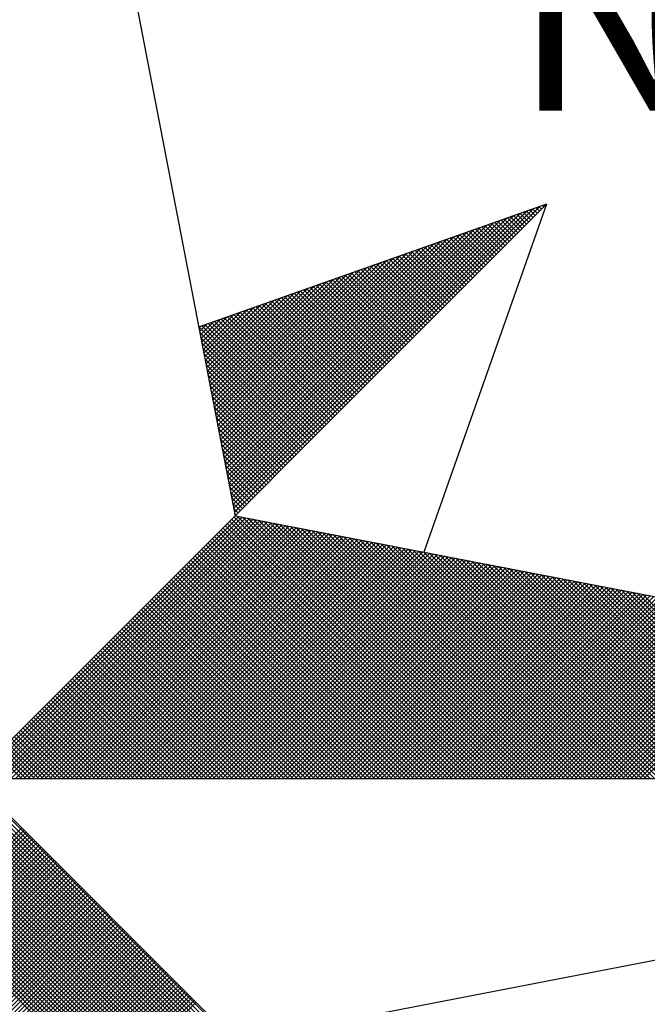
# Model space of a CAD drawing. Units: millimetres. Extents: x 182093 to 182390, y 1661877 to 1662297.
# Drawn here: x 182327 to 182331, y 1662242 to 1662249 of the extents above; entities that cross this region are included whole.
import ezdxf

# ---------------------------------------------------------------- set-up
doc = ezdxf.new("R2010")
doc.units = ezdxf.units.MM
doc.layers.add('NORTE', color=7, linetype='Continuous')
doc.layers.add('T-DIM', color=1, linetype='Continuous')
doc.styles.add('ROMANT', font='romant', dxfattribs={"height": 0.2})

# ---------------------------------------------------------------- blocks, each defined once
blk = doc.blocks.new('*X2')
at = {"color": 0}
for p, q in [((182560.4158, 1662936.5985), (182561.6704, 1662937.8531)), ((182561.6684, 1662937.8335), (182561.6544, 1662937.8475)), ((182561.6773, 1662937.8424), (182561.6675, 1662937.8521)), ((182561.6861, 1662937.8512), (182561.6806, 1662937.8567)), ((182561.6949, 1662937.86), (182561.6936, 1662937.8613)), ((182560.4043, 1662936.6577), (182561.5611, 1662937.8146)), ((182560.4072, 1662936.6429), (182561.5885, 1662937.8242)), ((182560.41, 1662936.6281), (182561.6158, 1662937.8338)), ((182560.4129, 1662936.6133), (182561.6431, 1662937.8435)), ((182561.5977, 1662937.7628), (182561.5499, 1662937.8106)), ((182561.6066, 1662937.7716), (182561.563, 1662937.8152)), ((182561.6154, 1662937.7805), (182561.5761, 1662937.8198)), ((182561.6242, 1662937.7893), (182561.5891, 1662937.8244)), ((182561.6331, 1662937.7982), (182561.6022, 1662937.829)), ((182561.6419, 1662937.807), (182561.6152, 1662937.8337)), ((182561.6508, 1662937.8158), (182561.6283, 1662937.8383)), ((182561.6596, 1662937.8247), (182561.6414, 1662937.8429)), ((182560.3929, 1662936.717), (182561.4518, 1662937.776)), ((182560.3957, 1662936.7022), (182561.4792, 1662937.7856)), ((182560.3986, 1662936.6874), (182561.5065, 1662937.7953)), ((182560.4015, 1662936.6726), (182561.5338, 1662937.8049)), ((182561.5182, 1662937.6833), (182561.4323, 1662937.7691)), ((182561.527, 1662937.6921), (182561.4454, 1662937.7737)), ((182561.5358, 1662937.7009), (182561.4585, 1662937.7783)), ((182561.5447, 1662937.7098), (182561.4715, 1662937.7829)), ((182561.5535, 1662937.7186), (182561.4846, 1662937.7875)), ((182561.5624, 1662937.7274), (182561.4977, 1662937.7921)), ((182561.5712, 1662937.7363), (182561.5107, 1662937.7968)), ((182561.58, 1662937.7451), (182561.5238, 1662937.8014)), ((182561.5889, 1662937.754), (182561.5369, 1662937.806)), ((182560.3786, 1662936.7911), (182561.3152, 1662937.7277)), ((182560.3814, 1662936.7763), (182561.3425, 1662937.7374)), ((182560.3843, 1662936.7615), (182561.3699, 1662937.747)), ((182560.3872, 1662936.7466), (182561.3972, 1662937.7567)), ((182560.39, 1662936.7318), (182561.4245, 1662937.7663)), ((182561.4386, 1662937.6037), (182561.3148, 1662937.7276)), ((182561.4475, 1662937.6125), (182561.3278, 1662937.7322)), ((182561.4563, 1662937.6214), (182561.3409, 1662937.7368)), ((182561.4651, 1662937.6302), (182561.3539, 1662937.7414)), ((182561.474, 1662937.6391), (182561.367, 1662937.746)), ((182561.4828, 1662937.6479), (182561.3801, 1662937.7506)), ((182561.4917, 1662937.6567), (182561.3931, 1662937.7552)), ((182561.5005, 1662937.6656), (182561.4062, 1662937.7599)), ((182561.5093, 1662937.6744), (182561.4193, 1662937.7645)), ((182560.3672, 1662936.8504), (182561.2059, 1662937.6891)), ((182560.37, 1662936.8356), (182561.2332, 1662937.6988)), ((182560.3729, 1662936.8207), (182561.2606, 1662937.7084)), ((182560.3757, 1662936.8059), (182561.2879, 1662937.7181)), ((182561.3591, 1662937.5242), (182561.1972, 1662937.6861)), ((182561.3679, 1662937.533), (182561.2102, 1662937.6907)), ((182561.3767, 1662937.5418), (182561.2233, 1662937.6953)), ((182561.3856, 1662937.5507), (182561.2364, 1662937.6999)), ((182561.3944, 1662937.5595), (182561.2494, 1662937.7045)), ((182561.4033, 1662937.5683), (182561.2625, 1662937.7091)), ((182561.4121, 1662937.5772), (182561.2756, 1662937.7137)), ((182561.4209, 1662937.586), (182561.2886, 1662937.7183)), ((182561.4298, 1662937.5949), (182561.3017, 1662937.723)), ((182560.3557, 1662936.9097), (182561.0966, 1662937.6506)), ((182560.3586, 1662936.8948), (182561.1239, 1662937.6602)), ((182560.3614, 1662936.88), (182561.1513, 1662937.6699)), ((182560.3643, 1662936.8652), (182561.1786, 1662937.6795)), ((182561.2884, 1662937.4534), (182561.0926, 1662937.6492)), ((182561.2972, 1662937.4623), (182561.1057, 1662937.6538)), ((182561.306, 1662937.4711), (182561.1188, 1662937.6584)), ((182561.3149, 1662937.48), (182561.1318, 1662937.663)), ((182561.3237, 1662937.4888), (182561.1449, 1662937.6676)), ((182561.3326, 1662937.4976), (182561.158, 1662937.6722)), ((182561.3414, 1662937.5065), (182561.171, 1662937.6768)), ((182561.3502, 1662937.5153), (182561.1841, 1662937.6814)), ((182560.3443, 1662936.9689), (182560.9873, 1662937.612)), ((182560.3471, 1662936.9541), (182561.0146, 1662937.6216)), ((182560.35, 1662936.9393), (182561.042, 1662937.6313)), ((182560.3529, 1662936.9245), (182561.0693, 1662937.6409)), ((182561.2088, 1662937.3739), (182560.9751, 1662937.6076)), ((182561.2176, 1662937.3827), (182560.9881, 1662937.6123)), ((182561.2265, 1662937.3916), (182561.0012, 1662937.6169)), ((182561.2353, 1662937.4004), (182561.0143, 1662937.6215)), ((182561.2442, 1662937.4093), (182561.0273, 1662937.6261)), ((182561.253, 1662937.4181), (182561.0404, 1662937.6307)), ((182561.2618, 1662937.4269), (182561.0535, 1662937.6353)), ((182561.2707, 1662937.4358), (182561.0665, 1662937.6399)), ((182561.2795, 1662937.4446), (182561.0796, 1662937.6445)), ((182560.3328, 1662937.0282), (182560.878, 1662937.5734)), ((182560.3357, 1662937.0134), (182560.9053, 1662937.583)), ((182560.3386, 1662936.9986), (182560.9327, 1662937.5927)), ((182560.3414, 1662936.9837), (182560.96, 1662937.6023)), ((182561.1293, 1662937.2943), (182560.8575, 1662937.5661)), ((182561.1381, 1662937.3032), (182560.8705, 1662937.5707)), ((182561.1469, 1662937.312), (182560.8836, 1662937.5754)), ((182561.1558, 1662937.3209), (182560.8967, 1662937.58)), ((182561.1646, 1662937.3297), (182560.9097, 1662937.5846)), ((182561.1735, 1662937.3385), (182560.9228, 1662937.5892)), ((182561.1823, 1662937.3474), (182560.9359, 1662937.5938)), ((182561.1911, 1662937.3562), (182560.9489, 1662937.5984)), ((182561.2, 1662937.3651), (182560.962, 1662937.603)), ((182560.3185, 1662937.1023), (182560.7414, 1662937.5251)), ((182560.3214, 1662937.0875), (182560.7687, 1662937.5348)), ((182560.3243, 1662937.0727), (182560.796, 1662937.5444)), ((182560.3271, 1662937.0578), (182560.8234, 1662937.5541)), ((182560.33, 1662937.043), (182560.8507, 1662937.5637)), ((182561.0497, 1662937.2148), (182560.7399, 1662937.5246)), ((182561.0585, 1662937.2236), (182560.753, 1662937.5292)), ((182561.0674, 1662937.2325), (182560.766, 1662937.5338)), ((182561.0762, 1662937.2413), (182560.7791, 1662937.5385)), ((182561.0851, 1662937.2502), (182560.7922, 1662937.5431)), ((182561.0939, 1662937.259), (182560.8052, 1662937.5477)), ((182561.1027, 1662937.2678), (182560.8183, 1662937.5523)), ((182561.1116, 1662937.2767), (182560.8313, 1662937.5569)), ((182561.1204, 1662937.2855), (182560.8444, 1662937.5615)), ((182560.3071, 1662937.1616), (182560.6321, 1662937.4866)), ((182560.31, 1662937.1467), (182560.6594, 1662937.4962)), ((182560.3128, 1662937.1319), (182560.6867, 1662937.5059)), ((182560.3157, 1662937.1171), (182560.7141, 1662937.5155)), ((182560.979, 1662937.1441), (182560.6354, 1662937.4877)), ((182560.9878, 1662937.1529), (182560.6484, 1662937.4923)), ((182560.9967, 1662937.1618), (182560.6615, 1662937.4969)), ((182561.0055, 1662937.1706), (182560.6746, 1662937.5016)), ((182561.0144, 1662937.1794), (182560.6876, 1662937.5062)), ((182561.0232, 1662937.1883), (182560.7007, 1662937.5108)), ((182561.032, 1662937.1971), (182560.7138, 1662937.5154)), ((182561.0409, 1662937.206), (182560.7268, 1662937.52)), ((182560.2957, 1662937.2208), (182560.5228, 1662937.448)), ((182560.2985, 1662937.206), (182560.5501, 1662937.4576)), ((182560.3014, 1662937.1912), (182560.5774, 1662937.4673)), ((182560.3042, 1662937.1764), (182560.6048, 1662937.4769)), ((182560.8994, 1662937.0645), (182560.5178, 1662937.4462)), ((182560.9083, 1662937.0734), (182560.5309, 1662937.4508)), ((182560.9171, 1662937.0822), (182560.5439, 1662937.4554)), ((182560.926, 1662937.0911), (182560.557, 1662937.46)), ((182560.9348, 1662937.0999), (182560.57, 1662937.4647)), ((182560.9436, 1662937.1087), (182560.5831, 1662937.4693)), ((182560.9525, 1662937.1176), (182560.5962, 1662937.4739)), ((182560.9613, 1662937.1264), (182560.6092, 1662937.4785)), ((182560.9702, 1662937.1352), (182560.6223, 1662937.4831)), ((182560.2842, 1662937.2801), (182560.4135, 1662937.4094)), ((182560.2871, 1662937.2653), (182560.4408, 1662937.419)), ((182560.29, 1662937.2505), (182560.4682, 1662937.4287)), ((182560.2928, 1662937.2357), (182560.4955, 1662937.4383)), ((182560.8199, 1662936.985), (182560.4002, 1662937.4047)), ((182560.8287, 1662936.9938), (182560.4133, 1662937.4093)), ((182560.8376, 1662937.0027), (182560.4263, 1662937.4139)), ((182560.8464, 1662937.0115), (182560.4394, 1662937.4185)), ((182560.8553, 1662937.0203), (182560.4525, 1662937.4231)), ((182560.8641, 1662937.0292), (182560.4655, 1662937.4277)), ((182560.8729, 1662937.038), (182560.4786, 1662937.4324)), ((182560.8818, 1662937.0469), (182560.4917, 1662937.437)), ((182560.8906, 1662937.0557), (182560.5047, 1662937.4416)), ((182560.2728, 1662937.3394), (182560.3042, 1662937.3708)), ((182560.2757, 1662937.3246), (182560.3315, 1662937.3804)), ((182560.2785, 1662937.3098), (182560.3589, 1662937.3901)), ((182560.2814, 1662937.2949), (182560.3862, 1662937.3997)), ((182560.7404, 1662936.9054), (182560.2826, 1662937.3632)), ((182560.7492, 1662936.9143), (182560.2957, 1662937.3678)), ((182560.758, 1662936.9231), (182560.3087, 1662937.3724)), ((182560.7669, 1662936.932), (182560.3218, 1662937.377)), ((182560.7757, 1662936.9408), (182560.3349, 1662937.3816)), ((182560.7845, 1662936.9496), (182560.3479, 1662937.3862)), ((182560.7934, 1662936.9585), (182560.361, 1662937.3908)), ((182560.8022, 1662936.9673), (182560.3741, 1662937.3955)), ((182560.8111, 1662936.9761), (182560.3871, 1662937.4001)), ((182560.7315, 1662936.8966), (182560.2695, 1662937.3586)), ((182560.2699, 1662937.3542), (182560.2769, 1662937.3611)), ((182560.7227, 1662936.8878), (182560.2732, 1662937.3372)), ((182560.7138, 1662936.8789), (182560.2774, 1662937.3153)), ((182560.705, 1662936.8701), (182560.2817, 1662937.2934)), ((182560.6962, 1662936.8612), (182560.2859, 1662937.2715)), ((182560.6873, 1662936.8524), (182560.2901, 1662937.2496)), ((182560.6785, 1662936.8436), (182560.2944, 1662937.2277)), ((182560.6696, 1662936.8347), (182560.2986, 1662937.2058)), ((182560.6608, 1662936.8259), (182560.3028, 1662937.1839)), ((182560.652, 1662936.817), (182560.307, 1662937.162)), ((182560.6431, 1662936.8082), (182560.3113, 1662937.1401)), ((182560.6343, 1662936.7994), (182560.3155, 1662937.1182)), ((182560.6254, 1662936.7905), (182560.3197, 1662937.0963)), ((182560.6166, 1662936.7817), (182560.3239, 1662937.0744)), ((182560.6078, 1662936.7729), (182560.3282, 1662937.0525)), ((182560.5989, 1662936.764), (182560.3324, 1662937.0306)), ((182560.5901, 1662936.7552), (182560.3366, 1662937.0087)), ((182560.5813, 1662936.7463), (182560.3408, 1662936.9868)), ((182560.5724, 1662936.7375), (182560.3451, 1662936.9648)), ((182560.5636, 1662936.7287), (182560.3493, 1662936.9429)), ((182560.5547, 1662936.7198), (182560.3535, 1662936.921)), ((182560.5459, 1662936.711), (182560.3577, 1662936.8991)), ((182560.5371, 1662936.7021), (182560.362, 1662936.8772)), ((182560.5282, 1662936.6933), (182560.3662, 1662936.8553)), ((182560.5194, 1662936.6845), (182560.3704, 1662936.8334)), ((182560.5105, 1662936.6756), (182560.3746, 1662936.8115)), ((182560.5017, 1662936.6668), (182560.3789, 1662936.7896)), ((182560.4929, 1662936.6579), (182560.3831, 1662936.7677)), ((182560.484, 1662936.6491), (182560.3873, 1662936.7458)), ((182560.4752, 1662936.6403), (182560.3916, 1662936.7239)), ((182560.4663, 1662936.6314), (182560.3958, 1662936.702)), ((182560.4575, 1662936.6226), (182560.4, 1662936.6801)), ((182560.4487, 1662936.6138), (182560.4042, 1662936.6582)), ((182560.4398, 1662936.6049), (182560.4085, 1662936.6363)), ((182560.431, 1662936.5961), (182560.4127, 1662936.6144)), ((182559.3402, 1662935.5052), (182560.4187, 1662936.5837)), ((182559.3578, 1662935.5052), (182560.4335, 1662936.5808)), ((182559.3755, 1662935.5052), (182560.4483, 1662936.578)), ((182559.3932, 1662935.5052), (182560.4631, 1662936.5751)), ((182559.4109, 1662935.5052), (182560.4779, 1662936.5722)), ((182559.4286, 1662935.5052), (182560.4927, 1662936.5694)), ((182559.4462, 1662935.5052), (182560.5076, 1662936.5665)), ((182559.4639, 1662935.5052), (182560.5224, 1662936.5637)), ((182559.4816, 1662935.5052), (182560.5372, 1662936.5608)), ((182559.4993, 1662935.5052), (182560.552, 1662936.558)), ((182559.5169, 1662935.5052), (182560.5668, 1662936.5551)), ((182561.4512, 1662935.5052), (182560.3956, 1662936.5607)), ((182561.4688, 1662935.5052), (182560.4045, 1662936.5696)), ((182561.4865, 1662935.5052), (182560.4133, 1662936.5784)), ((182560.4222, 1662936.5872), (182560.4169, 1662936.5925)), ((182561.5042, 1662935.5052), (182560.4274, 1662936.582)), ((182561.5219, 1662935.5052), (182560.4493, 1662936.5778)), ((182561.5396, 1662935.5052), (182560.4712, 1662936.5735)), ((182561.5572, 1662935.5052), (182560.4931, 1662936.5693)), ((182561.5749, 1662935.5052), (182560.515, 1662936.5651)), ((182561.5926, 1662935.5052), (182560.5369, 1662936.5609)), ((182561.6103, 1662935.5052), (182560.5588, 1662936.5566)), ((182559.5346, 1662935.5052), (182560.5817, 1662936.5522)), ((182559.5523, 1662935.5052), (182560.5965, 1662936.5494)), ((182559.57, 1662935.5052), (182560.6113, 1662936.5465)), ((182559.5877, 1662935.5052), (182560.6261, 1662936.5437)), ((182559.6053, 1662935.5052), (182560.6409, 1662936.5408)), ((182559.623, 1662935.5052), (182560.6557, 1662936.5379)), ((182559.6407, 1662935.5052), (182560.6706, 1662936.5351)), ((182559.6584, 1662935.5052), (182560.6854, 1662936.5322)), ((182559.676, 1662935.5052), (182560.7002, 1662936.5294)), ((182559.6937, 1662935.5052), (182560.715, 1662936.5265)), ((182559.7114, 1662935.5052), (182560.7298, 1662936.5236)), ((182559.7291, 1662935.5052), (182560.7447, 1662936.5208)), ((182559.7467, 1662935.5052), (182560.7595, 1662936.5179)), ((182559.7644, 1662935.5052), (182560.7743, 1662936.5151)), ((182561.3628, 1662935.5052), (182560.3514, 1662936.5165)), ((182561.3805, 1662935.5052), (182560.3603, 1662936.5254)), ((182561.3981, 1662935.5052), (182560.3691, 1662936.5342)), ((182561.4158, 1662935.5052), (182560.378, 1662936.543)), ((182561.4335, 1662935.5052), (182560.3868, 1662936.5519)), ((182561.6279, 1662935.5052), (182560.5807, 1662936.5524)), ((182561.6456, 1662935.5052), (182560.6026, 1662936.5482)), ((182561.6633, 1662935.5052), (182560.6245, 1662936.544)), ((182561.681, 1662935.5052), (182560.6464, 1662936.5397)), ((182561.6987, 1662935.5052), (182560.6683, 1662936.5355)), ((182561.7163, 1662935.5052), (182560.6902, 1662936.5313)), ((182561.734, 1662935.5052), (182560.7121, 1662936.5271)), ((182561.7517, 1662935.5052), (182560.734, 1662936.5228)), ((182561.7694, 1662935.5052), (182560.756, 1662936.5186)), ((182561.787, 1662935.5052), (182560.7779, 1662936.5144)), ((182559.7821, 1662935.5052), (182560.7891, 1662936.5122)), ((182559.7998, 1662935.5052), (182560.8039, 1662936.5093)), ((182559.8175, 1662935.5052), (182560.8188, 1662936.5065)), ((182559.8351, 1662935.5052), (182560.8336, 1662936.5036)), ((182559.8528, 1662935.5052), (182560.8484, 1662936.5008)), ((182559.8705, 1662935.5052), (182560.8632, 1662936.4979)), ((182559.8882, 1662935.5052), (182560.878, 1662936.4951)), ((182559.9058, 1662935.5052), (182560.8928, 1662936.4922)), ((182559.9235, 1662935.5052), (182560.9077, 1662936.4893)), ((182559.9412, 1662935.5052), (182560.9225, 1662936.4865)), ((182559.9589, 1662935.5052), (182560.9373, 1662936.4836)), ((182559.9766, 1662935.5052), (182560.9521, 1662936.4808)), ((182559.9942, 1662935.5052), (182560.9669, 1662936.4779)), ((182560.0119, 1662935.5052), (182560.9818, 1662936.475)), ((182561.2921, 1662935.5052), (182560.3161, 1662936.4812)), ((182561.3097, 1662935.5052), (182560.3249, 1662936.49)), ((182561.3274, 1662935.5052), (182560.3338, 1662936.4989)), ((182561.3451, 1662935.5052), (182560.3426, 1662936.5077)), ((182561.8047, 1662935.5052), (182560.7998, 1662936.5102)), ((182561.8224, 1662935.5052), (182560.8217, 1662936.5059)), ((182561.8401, 1662935.5052), (182560.8436, 1662936.5017)), ((182561.8578, 1662935.5052), (182560.8655, 1662936.4975)), ((182561.8754, 1662935.5052), (182560.8874, 1662936.4932)), ((182561.8931, 1662935.5052), (182560.9093, 1662936.489)), ((182561.9108, 1662935.5052), (182560.9312, 1662936.4848)), ((182561.9285, 1662935.5052), (182560.9531, 1662936.4806)), ((182561.9461, 1662935.5052), (182560.975, 1662936.4763)), ((182560.0296, 1662935.5052), (182560.9966, 1662936.4722)), ((182560.0473, 1662935.5052), (182561.0114, 1662936.4693)), ((182560.0649, 1662935.5052), (182561.0262, 1662936.4665)), ((182560.0826, 1662935.5052), (182561.041, 1662936.4636)), ((182560.1003, 1662935.5052), (182561.0558, 1662936.4607)), ((182560.118, 1662935.5052), (182561.0707, 1662936.4579)), ((182560.1357, 1662935.5052), (182561.0855, 1662936.455)), ((182560.1533, 1662935.5052), (182561.1003, 1662936.4522)), ((182560.171, 1662935.5052), (182561.1151, 1662936.4493)), ((182560.1887, 1662935.5052), (182561.1299, 1662936.4464)), ((182560.2064, 1662935.5052), (182561.1448, 1662936.4436)), ((182560.224, 1662935.5052), (182561.1596, 1662936.4407)), ((182560.2417, 1662935.5052), (182561.1744, 1662936.4379)), ((182560.2594, 1662935.5052), (182561.1892, 1662936.435)), ((182561.2037, 1662935.5052), (182560.2719, 1662936.437)), ((182561.2214, 1662935.5052), (182560.2807, 1662936.4458)), ((182561.239, 1662935.5052), (182560.2896, 1662936.4547)), ((182561.2567, 1662935.5052), (182560.2984, 1662936.4635)), ((182561.2744, 1662935.5052), (182560.3072, 1662936.4723)), ((182561.9638, 1662935.5052), (182560.9969, 1662936.4721)), ((182561.9815, 1662935.5052), (182561.0188, 1662936.4679)), ((182561.9992, 1662935.5052), (182561.0407, 1662936.4637)), ((182562.0169, 1662935.5052), (182561.0626, 1662936.4594)), ((182562.0345, 1662935.5052), (182561.0845, 1662936.4552)), ((182562.0522, 1662935.5052), (182561.1064, 1662936.451)), ((182562.0699, 1662935.5052), (182561.1283, 1662936.4468)), ((182562.0876, 1662935.5052), (182561.1502, 1662936.4425)), ((182562.1052, 1662935.5052), (182561.1721, 1662936.4383)), ((182562.1229, 1662935.5052), (182561.194, 1662936.4341)), ((182561.1153, 1662935.5052), (182560.2277, 1662936.3928)), ((182561.133, 1662935.5052), (182560.2365, 1662936.4016)), ((182561.1506, 1662935.5052), (182560.2454, 1662936.4105)), ((182561.1683, 1662935.5052), (182560.2542, 1662936.4193)), ((182561.186, 1662935.5052), (182560.2631, 1662936.4281)), ((182560.2771, 1662935.5052), (182561.204, 1662936.4321)), ((182560.2948, 1662935.5052), (182561.2189, 1662936.4293)), ((182560.3124, 1662935.5052), (182561.2337, 1662936.4264)), ((182560.3301, 1662935.5052), (182561.2485, 1662936.4236)), ((182560.3478, 1662935.5052), (182561.2633, 1662936.4207)), ((182560.3655, 1662935.5052), (182561.2781, 1662936.4179)), ((182560.3831, 1662935.5052), (182561.2929, 1662936.415)), ((182560.4008, 1662935.5052), (182561.3078, 1662936.4121)), ((182560.4185, 1662935.5052), (182561.3226, 1662936.4093)), ((182560.4362, 1662935.5052), (182561.3374, 1662936.4064)), ((182560.4539, 1662935.5052), (182561.3522, 1662936.4036)), ((182560.4715, 1662935.5052), (182561.367, 1662936.4007)), ((182560.4892, 1662935.5052), (182561.3819, 1662936.3978)), ((182560.5069, 1662935.5052), (182561.3967, 1662936.395)), ((182560.5246, 1662935.5052), (182561.4115, 1662936.3921)), ((182562.1406, 1662935.5052), (182561.2159, 1662936.4299)), ((182562.1583, 1662935.5052), (182561.2378, 1662936.4256)), ((182562.1759, 1662935.5052), (182561.2597, 1662936.4214)), ((182562.1936, 1662935.5052), (182561.2816, 1662936.4172)), ((182562.2113, 1662935.5052), (182561.3035, 1662936.4129)), ((182562.229, 1662935.5052), (182561.3255, 1662936.4087)), ((182562.2467, 1662935.5052), (182561.3474, 1662936.4045)), ((182562.2643, 1662935.5052), (182561.3693, 1662936.4003)), ((182562.282, 1662935.5052), (182561.3912, 1662936.396)), ((182561.0446, 1662935.5052), (182560.1923, 1662936.3574)), ((182561.0623, 1662935.5052), (182560.2012, 1662936.3663)), ((182561.0799, 1662935.5052), (182560.21, 1662936.3751)), ((182561.0976, 1662935.5052), (182560.2189, 1662936.3839)), ((182560.5422, 1662935.5052), (182561.4263, 1662936.3893)), ((182560.5599, 1662935.5052), (182561.4411, 1662936.3864)), ((182560.5776, 1662935.5052), (182561.4559, 1662936.3835)), ((182560.5953, 1662935.5052), (182561.4708, 1662936.3807)), ((182560.613, 1662935.5052), (182561.4856, 1662936.3778)), ((182560.6306, 1662935.5052), (182561.5004, 1662936.375)), ((182560.6483, 1662935.5052), (182561.5152, 1662936.3721)), ((182560.666, 1662935.5052), (182561.53, 1662936.3692)), ((182560.6837, 1662935.5052), (182561.5449, 1662936.3664)), ((182560.7013, 1662935.5052), (182561.5597, 1662936.3635)), ((182560.719, 1662935.5052), (182561.5745, 1662936.3607)), ((182560.7367, 1662935.5052), (182561.5893, 1662936.3578)), ((182560.7544, 1662935.5052), (182561.6041, 1662936.355)), ((182560.7721, 1662935.5052), (182561.619, 1662936.3521)), ((182562.2997, 1662935.5052), (182561.4131, 1662936.3918)), ((182562.3174, 1662935.5052), (182561.435, 1662936.3876)), ((182562.335, 1662935.5052), (182561.4569, 1662936.3834)), ((182562.3527, 1662935.5052), (182561.4788, 1662936.3791)), ((182562.3704, 1662935.5052), (182561.5007, 1662936.3749)), ((182562.3881, 1662935.5052), (182561.5226, 1662936.3707)), ((182562.4058, 1662935.5052), (182561.5445, 1662936.3665)), ((182562.4234, 1662935.5052), (182561.5664, 1662936.3622)), ((182562.4411, 1662935.5052), (182561.5883, 1662936.358)), ((182562.4588, 1662935.5052), (182561.6102, 1662936.3538)), ((182560.9562, 1662935.5052), (182560.1481, 1662936.3132)), ((182560.9739, 1662935.5052), (182560.157, 1662936.3221)), ((182560.9915, 1662935.5052), (182560.1658, 1662936.3309)), ((182561.0092, 1662935.5052), (182560.1747, 1662936.3398)), ((182561.0269, 1662935.5052), (182560.1835, 1662936.3486)), ((182560.7897, 1662935.5052), (182561.6338, 1662936.3492)), ((182560.8074, 1662935.5052), (182561.6486, 1662936.3464)), ((182560.8251, 1662935.5052), (182561.6634, 1662936.3435)), ((182560.8428, 1662935.5052), (182561.6782, 1662936.3407)), ((182560.8604, 1662935.5052), (182561.693, 1662936.3378)), ((182560.8781, 1662935.5052), (182561.7079, 1662936.3349)), ((182560.8958, 1662935.5052), (182561.7227, 1662936.3321)), ((182560.9135, 1662935.5052), (182561.7375, 1662936.3292)), ((182560.9312, 1662935.5052), (182561.7523, 1662936.3264)), ((182560.9488, 1662935.5052), (182561.7671, 1662936.3235)), ((182560.9665, 1662935.5052), (182561.782, 1662936.3206)), ((182560.9842, 1662935.5052), (182561.7968, 1662936.3178)), ((182561.0019, 1662935.5052), (182561.8116, 1662936.3149)), ((182561.0195, 1662935.5052), (182561.8264, 1662936.3121)), ((182562.4765, 1662935.5052), (182561.6321, 1662936.3496)), ((182562.4941, 1662935.5052), (182561.654, 1662936.3453)), ((182562.5118, 1662935.5052), (182561.6759, 1662936.3411)), ((182562.5295, 1662935.5052), (182561.6978, 1662936.3369)), ((182562.5472, 1662935.5052), (182561.7197, 1662936.3326)), ((182562.5649, 1662935.5052), (182561.7416, 1662936.3284)), ((182562.5825, 1662935.5052), (182561.7635, 1662936.3242)), ((182562.6002, 1662935.5052), (182561.7854, 1662936.32)), ((182562.6179, 1662935.5052), (182561.8073, 1662936.3157)), ((182562.6356, 1662935.5052), (182561.8292, 1662936.3115)), ((182560.8855, 1662935.5052), (182560.1128, 1662936.2779)), ((182560.9032, 1662935.5052), (182560.1216, 1662936.2867)), ((182560.9208, 1662935.5052), (182560.1305, 1662936.2956)), ((182560.9385, 1662935.5052), (182560.1393, 1662936.3044)), ((182561.0372, 1662935.5052), (182561.8412, 1662936.3092)), ((182561.0549, 1662935.5052), (182561.856, 1662936.3063)), ((182561.0726, 1662935.5052), (182561.8709, 1662936.3035)), ((182561.0903, 1662935.5052), (182561.8857, 1662936.3006)), ((182561.1079, 1662935.5052), (182561.9005, 1662936.2978)), ((182561.1256, 1662935.5052), (182561.9153, 1662936.2949)), ((182561.1433, 1662935.5052), (182561.9301, 1662936.2921)), ((182561.161, 1662935.5052), (182561.945, 1662936.2892)), ((182561.1786, 1662935.5052), (182561.9598, 1662936.2863)), ((182561.1963, 1662935.5052), (182561.9746, 1662936.2835)), ((182561.214, 1662935.5052), (182561.9894, 1662936.2806)), ((182561.2317, 1662935.5052), (182562.0042, 1662936.2778)), ((182561.2494, 1662935.5052), (182562.0191, 1662936.2749)), ((182561.267, 1662935.5052), (182562.0339, 1662936.272)), ((182562.6532, 1662935.5052), (182561.8511, 1662936.3073)), ((182562.6709, 1662935.5052), (182561.8731, 1662936.3031)), ((182562.6886, 1662935.5052), (182561.895, 1662936.2988)), ((182562.7063, 1662935.5052), (182561.9169, 1662936.2946)), ((182562.724, 1662935.5052), (182561.9388, 1662936.2904)), ((182562.7416, 1662935.5052), (182561.9607, 1662936.2862)), ((182562.7593, 1662935.5052), (182561.9826, 1662936.2819)), ((182562.777, 1662935.5052), (182562.0045, 1662936.2777)), ((182562.7947, 1662935.5052), (182562.0264, 1662936.2735)), ((182560.7971, 1662935.5052), (182560.0686, 1662936.2337)), ((182560.8148, 1662935.5052), (182560.0774, 1662936.2425)), ((182560.8324, 1662935.5052), (182560.0863, 1662936.2514)), ((182560.8501, 1662935.5052), (182560.0951, 1662936.2602)), ((182560.8678, 1662935.5052), (182560.104, 1662936.269)), ((182561.2847, 1662935.5052), (182562.0487, 1662936.2692)), ((182561.3024, 1662935.5052), (182562.0635, 1662936.2663)), ((182561.3201, 1662935.5052), (182562.0783, 1662936.2635)), ((182561.3377, 1662935.5052), (182562.0931, 1662936.2606)), ((182561.3554, 1662935.5052), (182562.108, 1662936.2577)), ((182561.3731, 1662935.5052), (182562.1228, 1662936.2549)), ((182561.3908, 1662935.5052), (182562.1376, 1662936.252)), ((182561.4085, 1662935.5052), (182562.1524, 1662936.2492)), ((182561.4261, 1662935.5052), (182562.1672, 1662936.2463)), ((182561.4438, 1662935.5052), (182562.1821, 1662936.2434)), ((182561.4615, 1662935.5052), (182562.1969, 1662936.2406)), ((182561.4792, 1662935.5052), (182562.2117, 1662936.2377)), ((182561.4968, 1662935.5052), (182562.2265, 1662936.2349)), ((182561.5145, 1662935.5052), (182562.2413, 1662936.232)), ((182562.8123, 1662935.5052), (182562.0483, 1662936.2693)), ((182562.83, 1662935.5052), (182562.0702, 1662936.265)), ((182562.8477, 1662935.5052), (182562.0921, 1662936.2608)), ((182560.7264, 1662935.5052), (182560.0332, 1662936.1983)), ((182560.7441, 1662935.5052), (182560.0421, 1662936.2072)), ((182560.7617, 1662935.5052), (182560.0509, 1662936.216)), ((182560.7794, 1662935.5052), (182560.0598, 1662936.2248)), ((182561.5322, 1662935.5052), (182562.2562, 1662936.2291)), ((182561.5499, 1662935.5052), (182562.271, 1662936.2263)), ((182561.5675, 1662935.5052), (182562.2858, 1662936.2234)), ((182561.5852, 1662935.5052), (182562.3006, 1662936.2206)), ((182561.6029, 1662935.5052), (182562.3154, 1662936.2177)), ((182561.6206, 1662935.5052), (182562.3302, 1662936.2149)), ((182561.6383, 1662935.5052), (182562.3451, 1662936.212)), ((182561.6559, 1662935.5052), (182562.3599, 1662936.2091)), ((182561.6736, 1662935.5052), (182562.3747, 1662936.2063)), ((182561.6913, 1662935.5052), (182562.3895, 1662936.2034)), ((182561.709, 1662935.5052), (182562.4043, 1662936.2006)), ((182561.7266, 1662935.5052), (182562.4192, 1662936.1977)), ((182561.7443, 1662935.5052), (182562.434, 1662936.1948)), ((182561.762, 1662935.5052), (182562.4488, 1662936.192)), ((182560.638, 1662935.5052), (182559.989, 1662936.1541)), ((182560.6557, 1662935.5052), (182559.9979, 1662936.163)), ((182560.6733, 1662935.5052), (182560.0067, 1662936.1718)), ((182560.691, 1662935.5052), (182560.0156, 1662936.1807)), ((182560.7087, 1662935.5052), (182560.0244, 1662936.1895)), ((182561.7797, 1662935.5052), (182562.4636, 1662936.1891)), ((182561.7974, 1662935.5052), (182562.4784, 1662936.1863)), ((182561.815, 1662935.5052), (182562.4932, 1662936.1834)), ((182561.8327, 1662935.5052), (182562.5081, 1662936.1805)), ((182561.8504, 1662935.5052), (182562.5229, 1662936.1777)), ((182561.8681, 1662935.5052), (182562.5377, 1662936.1748)), ((182561.8857, 1662935.5052), (182562.5525, 1662936.172)), ((182561.9034, 1662935.5052), (182562.5673, 1662936.1691)), ((182561.9211, 1662935.5052), (182562.5822, 1662936.1662)), ((182561.9388, 1662935.5052), (182562.597, 1662936.1634)), ((182561.9565, 1662935.5052), (182562.6118, 1662936.1605)), ((182561.9741, 1662935.5052), (182562.6266, 1662936.1577)), ((182561.9918, 1662935.5052), (182562.6414, 1662936.1548)), ((182562.0095, 1662935.5052), (182562.6563, 1662936.152)), ((182560.5496, 1662935.5052), (182559.9449, 1662936.1099)), ((182560.5673, 1662935.5052), (182559.9537, 1662936.1188)), ((182560.585, 1662935.5052), (182559.9625, 1662936.1276)), ((182560.6026, 1662935.5052), (182559.9714, 1662936.1365)), ((182560.6203, 1662935.5052), (182559.9802, 1662936.1453)), ((182562.0272, 1662935.5052), (182562.6711, 1662936.1491)), ((182562.0448, 1662935.5052), (182562.6859, 1662936.1462)), ((182562.0625, 1662935.5052), (182562.7007, 1662936.1434)), ((182562.0802, 1662935.5052), (182562.7155, 1662936.1405)), ((182562.0979, 1662935.5052), (182562.7303, 1662936.1377)), ((182560.4789, 1662935.5052), (182559.9095, 1662936.0746)), ((182560.4966, 1662935.5052), (182559.9183, 1662936.0834)), ((182560.5142, 1662935.5052), (182559.9272, 1662936.0923)), ((182560.5319, 1662935.5052), (182559.936, 1662936.1011)), ((182560.3905, 1662935.5052), (182559.8653, 1662936.0304)), ((182560.4082, 1662935.5052), (182559.8741, 1662936.0392)), ((182560.4259, 1662935.5052), (182559.883, 1662936.0481)), ((182560.4435, 1662935.5052), (182559.8918, 1662936.0569)), ((182560.4612, 1662935.5052), (182559.9007, 1662936.0657)), ((182560.3198, 1662935.5052), (182559.83, 1662935.995)), ((182560.3375, 1662935.5052), (182559.8388, 1662936.0039)), ((182560.3551, 1662935.5052), (182559.8476, 1662936.0127)), ((182560.3728, 1662935.5052), (182559.8565, 1662936.0216)), ((182560.2314, 1662935.5052), (182559.7858, 1662935.9508)), ((182560.2491, 1662935.5052), (182559.7946, 1662935.9597)), ((182560.2668, 1662935.5052), (182559.8034, 1662935.9685)), ((182560.2844, 1662935.5052), (182559.8123, 1662935.9774)), ((182560.3021, 1662935.5052), (182559.8211, 1662935.9862)), ((182560.1607, 1662935.5052), (182559.7504, 1662935.9155)), ((182560.1784, 1662935.5052), (182559.7592, 1662935.9243)), ((182560.1961, 1662935.5052), (182559.7681, 1662935.9332)), ((182560.2137, 1662935.5052), (182559.7769, 1662935.942)), ((182560.0723, 1662935.5052), (182559.7062, 1662935.8713)), ((182560.09, 1662935.5052), (182559.715, 1662935.8801)), ((182560.1077, 1662935.5052), (182559.7239, 1662935.889)), ((182560.1253, 1662935.5052), (182559.7327, 1662935.8978)), ((182560.143, 1662935.5052), (182559.7416, 1662935.9066)), ((182559.9839, 1662935.5052), (182559.662, 1662935.8271)), ((182560.0016, 1662935.5052), (182559.6709, 1662935.8359)), ((182560.0193, 1662935.5052), (182559.6797, 1662935.8448)), ((182560.037, 1662935.5052), (182559.6885, 1662935.8536)), ((182560.0546, 1662935.5052), (182559.6974, 1662935.8625)), ((182559.9132, 1662935.5052), (182559.6267, 1662935.7917)), ((182559.9309, 1662935.5052), (182559.6355, 1662935.8006)), ((182559.9486, 1662935.5052), (182559.6443, 1662935.8094)), ((182559.9662, 1662935.5052), (182559.6532, 1662935.8183)), ((182559.8248, 1662935.5052), (182559.5825, 1662935.7475)), ((182559.8425, 1662935.5052), (182559.5913, 1662935.7564)), ((182559.8602, 1662935.5052), (182559.6001, 1662935.7652)), ((182559.8779, 1662935.5052), (182559.609, 1662935.7741)), ((182559.8955, 1662935.5052), (182559.6178, 1662935.7829)), ((182559.7541, 1662935.5052), (182559.5471, 1662935.7122)), ((182559.7718, 1662935.5052), (182559.5559, 1662935.721)), ((182559.7895, 1662935.5052), (182559.5648, 1662935.7299)), ((182559.8071, 1662935.5052), (182559.5736, 1662935.7387)), ((182559.6657, 1662935.5052), (182559.5029, 1662935.668)), ((182559.6834, 1662935.5052), (182559.5118, 1662935.6768)), ((182559.7011, 1662935.5052), (182559.5206, 1662935.6857)), ((182559.7188, 1662935.5052), (182559.5294, 1662935.6945)), ((182559.7364, 1662935.5052), (182559.5383, 1662935.7034)), ((182559.595, 1662935.5052), (182559.4676, 1662935.6326)), ((182559.6127, 1662935.5052), (182559.4764, 1662935.6415)), ((182559.6304, 1662935.5052), (182559.4852, 1662935.6503)), ((182559.648, 1662935.5052), (182559.4941, 1662935.6592)), ((182559.542, 1662935.5052), (182559.441, 1662935.6061)), ((182559.5597, 1662935.5052), (182559.4499, 1662935.615)), ((182559.5773, 1662935.5052), (182559.4587, 1662935.6238)), ((182560.4169, 1662934.4181), (182559.3401, 1662935.4949)), ((182560.4141, 1662934.4033), (182559.3401, 1662935.4773)), ((182560.4112, 1662934.3885), (182559.3401, 1662935.4596)), ((182560.4084, 1662934.3736), (182559.3401, 1662935.4419)), ((182560.4055, 1662934.3588), (182559.3401, 1662935.4242)), ((182560.4027, 1662934.344), (182559.3401, 1662935.4065)), ((182560.3998, 1662934.3292), (182559.3401, 1662935.3889)), ((182560.3969, 1662934.3144), (182559.3401, 1662935.3712)), ((182560.3941, 1662934.2995), (182559.3401, 1662935.3535)), ((182560.3912, 1662934.2847), (182559.3401, 1662935.3358)), ((182560.3884, 1662934.2699), (182559.3401, 1662935.3182)), ((182559.3401, 1662935.0986), (182559.5434, 1662935.3019)), ((182560.3855, 1662934.2551), (182559.3401, 1662935.3005)), ((182559.3401, 1662935.0809), (182559.5523, 1662935.293)), ((182559.3401, 1662935.0632), (182559.5611, 1662935.2842)), ((182560.3826, 1662934.2403), (182559.3401, 1662935.2828)), ((182559.3401, 1662935.0455), (182559.5699, 1662935.2754)), ((182559.3401, 1662935.0278), (182559.5788, 1662935.2665)), ((182560.3798, 1662934.2255), (182559.3401, 1662935.2651)), ((182559.3401, 1662935.0102), (182559.5876, 1662935.2577)), ((182559.3401, 1662934.9925), (182559.5965, 1662935.2488)), ((182560.3769, 1662934.2106), (182559.3401, 1662935.2474)), ((182559.3401, 1662934.9748), (182559.6053, 1662935.24)), ((182559.3401, 1662934.9571), (182559.6141, 1662935.2312)), ((182560.3741, 1662934.1958), (182559.3401, 1662935.2298)), ((182559.3401, 1662934.9395), (182559.623, 1662935.2223)), ((182559.3401, 1662934.9218), (182559.6318, 1662935.2135)), ((182560.3712, 1662934.181), (182559.3401, 1662935.2121)), ((182559.3401, 1662934.9041), (182559.6407, 1662935.2046)), ((182559.3401, 1662934.8864), (182559.6495, 1662935.1958)), ((182560.3683, 1662934.1662), (182559.3401, 1662935.1944)), ((182559.3401, 1662934.8687), (182559.6583, 1662935.187)), ((182559.3401, 1662934.8511), (182559.6672, 1662935.1781)), ((182560.3655, 1662934.1514), (182559.3401, 1662935.1767)), ((182559.3401, 1662934.8334), (182559.676, 1662935.1693)), ((182559.3401, 1662934.8157), (182559.6848, 1662935.1605)), ((182560.3626, 1662934.1365), (182559.3401, 1662935.1591)), ((182559.3401, 1662934.798), (182559.6937, 1662935.1516)), ((182559.3401, 1662934.7804), (182559.7025, 1662935.1428)), ((182560.3598, 1662934.1217), (182559.3401, 1662935.1414)), ((182559.3401, 1662934.7627), (182559.7114, 1662935.1339)), ((182559.3401, 1662934.745), (182559.7202, 1662935.1251)), ((182560.3569, 1662934.1069), (182559.3401, 1662935.1237)), ((182559.3401, 1662934.7273), (182559.729, 1662935.1163)), ((182559.3401, 1662934.7096), (182559.7379, 1662935.1074)), ((182560.354, 1662934.0921), (182559.3401, 1662935.106)), ((182559.3401, 1662934.692), (182559.7467, 1662935.0986)), ((182559.3401, 1662934.6743), (182559.7556, 1662935.0897)), ((182560.3512, 1662934.0773), (182559.3401, 1662935.0883)), ((182559.3401, 1662934.6566), (182559.7644, 1662935.0809)), ((182559.3401, 1662934.6389), (182559.7732, 1662935.0721)), ((182560.3483, 1662934.0624), (182559.3401, 1662935.0707)), ((182559.3401, 1662934.6213), (182559.7821, 1662935.0632)), ((182559.3401, 1662934.6036), (182559.7909, 1662935.0544)), ((182560.3455, 1662934.0476), (182559.3401, 1662935.053)), ((182559.3401, 1662934.5859), (182559.7998, 1662935.0455)), ((182559.3401, 1662934.5682), (182559.8086, 1662935.0367)), ((182560.3426, 1662934.0328), (182559.3401, 1662935.0353)), ((182559.3401, 1662934.5505), (182559.8174, 1662935.0279)), ((182559.3401, 1662934.5329), (182559.8263, 1662935.019)), ((182560.3397, 1662934.018), (182559.3401, 1662935.0176)), ((182559.3401, 1662934.5152), (182559.8351, 1662935.0102)), ((182559.3401, 1662934.4975), (182559.8439, 1662935.0014)), ((182560.3369, 1662934.0032), (182559.3401, 1662935)), ((182559.3401, 1662934.4798), (182559.8528, 1662934.9925)), ((182559.3401, 1662934.4622), (182559.8616, 1662934.9837)), ((182560.334, 1662933.9884), (182559.3401, 1662934.9823)), ((182559.3401, 1662934.4445), (182559.8705, 1662934.9748)), ((182559.3401, 1662934.4268), (182559.8793, 1662934.966)), ((182560.3312, 1662933.9735), (182559.3401, 1662934.9646)), ((182559.3401, 1662934.4091), (182559.8881, 1662934.9572)), ((182559.3401, 1662934.3914), (182559.897, 1662934.9483)), ((182560.3283, 1662933.9587), (182559.3401, 1662934.9469)), ((182559.3401, 1662934.3738), (182559.9058, 1662934.9395)), ((182559.3401, 1662934.3561), (182559.9147, 1662934.9306)), ((182560.3255, 1662933.9439), (182559.3401, 1662934.9292)), ((182559.3401, 1662934.3384), (182559.9235, 1662934.9218)), ((182559.3401, 1662934.3207), (182559.9323, 1662934.913)), ((182560.3226, 1662933.9291), (182559.3401, 1662934.9116)), ((182559.3401, 1662934.3031), (182559.9412, 1662934.9041)), ((182559.3401, 1662934.2854), (182559.95, 1662934.8953)), ((182560.3197, 1662933.9143), (182559.3401, 1662934.8939)), ((182559.3401, 1662934.2677), (182559.9589, 1662934.8864)), ((182559.3401, 1662934.25), (182559.9677, 1662934.8776)), ((182560.3169, 1662933.8994), (182559.3401, 1662934.8762)), ((182559.3401, 1662934.2323), (182559.9765, 1662934.8688)), ((182559.3401, 1662934.2147), (182559.9854, 1662934.8599)), ((182560.314, 1662933.8846), (182559.3401, 1662934.8585)), ((182559.3401, 1662934.197), (182559.9942, 1662934.8511)), ((182559.3401, 1662934.1793), (182560.003, 1662934.8423)), ((182560.3112, 1662933.8698), (182559.3401, 1662934.8409)), ((182559.3401, 1662934.1616), (182560.0119, 1662934.8334)), ((182559.3401, 1662934.144), (182560.0207, 1662934.8246)), ((182560.3083, 1662933.855), (182559.3401, 1662934.8232)), ((182559.3401, 1662934.1263), (182560.0296, 1662934.8157)), ((182559.3401, 1662934.1086), (182560.0384, 1662934.8069)), ((182560.3054, 1662933.8402), (182559.3401, 1662934.8055)), ((182559.3401, 1662934.0909), (182560.0472, 1662934.7981)), ((182559.3401, 1662934.0732), (182560.0561, 1662934.7892)), ((182560.3026, 1662933.8254), (182559.3401, 1662934.7878)), ((182559.3401, 1662934.0556), (182560.0649, 1662934.7804)), ((182559.3401, 1662934.0379), (182560.0738, 1662934.7715)), ((182559.3401, 1662934.0202), (182560.0826, 1662934.7627)), ((182559.3401, 1662934.0025), (182560.0914, 1662934.7539)), ((182559.3401, 1662933.9849), (182560.1003, 1662934.745)), ((182559.3401, 1662933.9672), (182560.1091, 1662934.7362)), ((182559.3401, 1662933.9495), (182560.118, 1662934.7273)), ((182559.3401, 1662933.9318), (182560.1268, 1662934.7185)), ((182559.3401, 1662933.9141), (182560.1356, 1662934.7097)), ((182559.3401, 1662933.8965), (182560.1445, 1662934.7008)), ((182559.3401, 1662933.8788), (182560.1533, 1662934.692)), ((182559.3401, 1662933.8611), (182560.1621, 1662934.6832)), ((182559.3401, 1662933.8434), (182560.171, 1662934.6743)), ((182559.3401, 1662933.8258), (182560.1798, 1662934.6655)), ((182559.3401, 1662933.8081), (182560.1887, 1662934.6566)), ((182559.3401, 1662933.7904), (182560.1975, 1662934.6478)), ((182559.3401, 1662933.7727), (182560.2063, 1662934.639)), ((182559.3401, 1662933.755), (182560.2152, 1662934.6301)), ((182559.3401, 1662933.7374), (182560.224, 1662934.6213)), ((182559.3401, 1662933.7197), (182560.2329, 1662934.6124)), ((182559.3401, 1662933.702), (182560.2417, 1662934.6036)), ((182559.3401, 1662933.6843), (182560.2505, 1662934.5948)), ((182559.3401, 1662933.6667), (182560.2594, 1662934.5859))]:
    blk.add_line(p, q, dxfattribs=at)
blk = doc.blocks.new('NORTEGEO')
at = {"layer": 'NORTE', "color": 7}
for p, q in [((0, 6.6682), (1.0785, 1.0785)), ((-2.3576, -2.3576), (2.3576, 2.3576)), ((-2.3576, 2.3576), (2.3576, -2.3576)), ((2.3576, 2.3576), (0.929, 1.8532)), ((2.3576, 2.3576), (1.8532, 0.929)), ((1.0785, 1.0785), (6.6682, 0)), ((-6.6682, 0), (6.6682, 0)), ((1.0785, -1.0785), (6.6682, 0))]:
    blk.add_line(p, q, dxfattribs=at)
at = {"layer": 'NORTE'}
blk.add_blockref('*X2', (-182559.3401, -1662935.5052), dxfattribs=at)
at = {"layer": 'NORTE', "color": 7, "style": 'ROMANT'}
blk.add_text('NE', height=0.78147, dxfattribs=at).set_placement((2.2196, 2.7415))

msp = doc.modelspace()

# ---------------------------------------------------------------- block references
at = {"layer": 'T-DIM', "ltscale": 0.75, "xscale": 1.790037972852588, "yscale": 1.790037972852588, "zscale": 1.790037972954514}
msp.add_blockref('NORTEGEO', (182326.3126, 1662243.446), dxfattribs=at)

doc.saveas('drawing.dxf')
